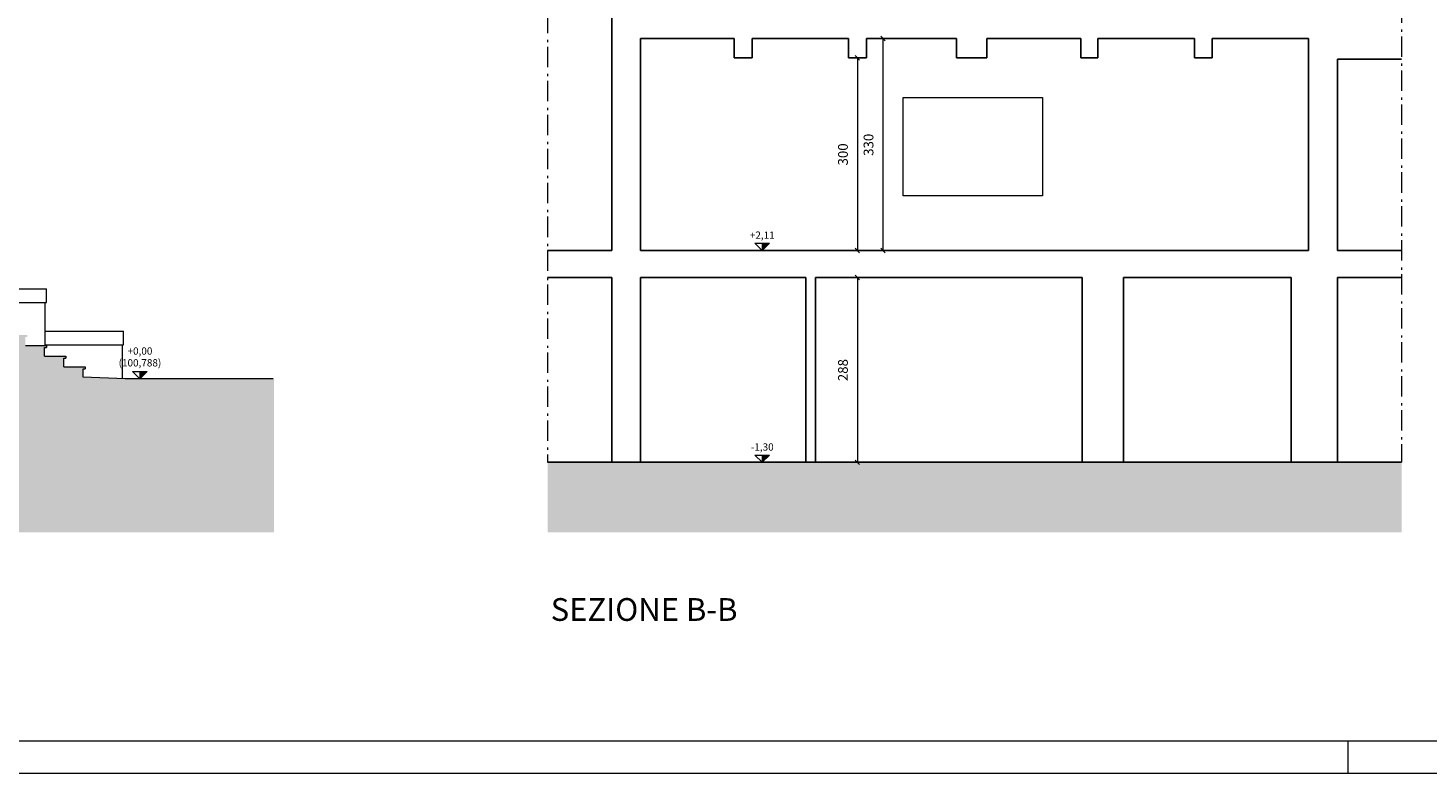
# Model space of a CAD drawing. Units: centimetres. Extents: x -5450 to 5050, y -555 to 5385.
# Drawn here: x -1205 to 975, y -555 to 606 of the extents above; entities that cross this region are included whole.
import ezdxf

# ---------------------------------------------------------------- set-up
doc = ezdxf.new("R2010")
doc.units = ezdxf.units.CM
doc.header["$LTSCALE"] = 127
doc.linetypes.add('STYLE_06', pattern=[0.416656, 0.25, -0.083312, 0.027772, -0.055572])
for name, color, linetype, lineweight in [('CARTIGLIO', 7, 'Continuous', 18), ('dimension', 7, 'Continuous', 5), ('linea sezione', 223, 'Continuous', 18), ('muri 0.3', 250, 'Continuous', 5), ('quote', 7, 'Continuous', 5), ('sedime edifici', 7, 'Continuous', 5), ('sezioni', 250, 'Continuous', 5), ('testi', 7, 'Continuous', 5), ('viste sezioni', 1, 'Continuous', 5)]:
    doc.layers.add(name, color=color, linetype=linetype, lineweight=lineweight)
doc.styles.add('Arial', font='Arial')
doc.styles.add('Helvetica', font='Helvetica')

# ---------------------------------------------------------------- blocks, each defined once
blk = doc.blocks.new('Group-79')
at = {"layer": 'quote', "color": 7, "linetype": 'Continuous', "lineweight": 9}
blk.add_line((-1031, 59), (-1031, 70.4), dxfattribs=at)
blk.add_lwpolyline([(-1031, 59), (-1042.4, 70.4), (-1019.7, 70.4)], close=True, dxfattribs=at)
blk.add_solid([(-1031, 59), (-1031, 70.4), (-1019.7, 70.4)], dxfattribs=at)
at = {"color": 7, "linetype": 'Continuous', "lineweight": 9}
blk.add_wipeout([(-1031, 59), (-1042.4, 70.4), (-1031, 70.4)], dxfattribs=at).dxf.layer = 'quote'
at = {"layer": 'quote', "color": 7, "linetype": 'Continuous', "lineweight": 9}
blk.add_lwpolyline([(-1031, 59), (-1042.4, 70.4), (-1031, 70.4)], close=True, dxfattribs=at)
blk = doc.blocks.new('Group-89')
at = {"layer": 'quote', "color": 7, "linetype": 'Continuous', "lineweight": 9}
blk.add_line((-61.9, 259), (-61.9, 270.3), dxfattribs=at)
blk.add_lwpolyline([(-61.9, 259), (-73.3, 270.3), (-50.6, 270.3)], close=True, dxfattribs=at)
blk.add_solid([(-61.9, 259), (-61.9, 270.3), (-50.6, 270.3)], dxfattribs=at)
at = {"color": 7, "linetype": 'Continuous', "lineweight": 9}
blk.add_wipeout([(-61.9, 259), (-73.3, 270.3), (-61.9, 270.3)], dxfattribs=at).dxf.layer = 'quote'
at = {"layer": 'quote', "color": 7, "linetype": 'Continuous', "lineweight": 9}
blk.add_lwpolyline([(-61.9, 259), (-73.3, 270.3), (-61.9, 270.3)], close=True, dxfattribs=at)
blk = doc.blocks.new('Group-90')
at = {"layer": 'quote', "color": 7, "linetype": 'Continuous', "lineweight": 9}
blk.add_line((-61.9, -71), (-61.9, -59.7), dxfattribs=at)
blk.add_lwpolyline([(-61.9, -71), (-73.3, -59.7), (-50.6, -59.7)], close=True, dxfattribs=at)
blk.add_solid([(-61.9, -71), (-61.9, -59.7), (-50.6, -59.7)], dxfattribs=at)
at = {"color": 7, "linetype": 'Continuous', "lineweight": 9}
blk.add_wipeout([(-61.9, -71), (-73.3, -59.7), (-61.9, -59.7)], dxfattribs=at).dxf.layer = 'quote'
at = {"layer": 'quote', "color": 7, "linetype": 'Continuous', "lineweight": 9}
blk.add_lwpolyline([(-61.9, -71), (-73.3, -59.7), (-61.9, -59.7)], close=True, dxfattribs=at)

msp = doc.modelspace()

# ---------------------------------------------------------------- hatches: boundary and pattern name
at = {"layer": 'sedime edifici', "linetype": 'Continuous', "lineweight": 0}
for points in [[(-5300.79, -71), (-1563.81, -71), (-1563.66, 242.54), (-1416.54, 242.54), (-1416.54, 239.46), (-1419.54, 239.46), (-1419.54, 226.08), (-1386.54, 226.08), (-1386.54, 223), (-1389.54, 223), (-1389.54, 209.63), (-1356.54, 209.63), (-1356.54, 206.54), (-1359.54, 206.54), (-1359.54, 193.17), (-1326.54, 193.17), (-1326.54, 190.17), (-1329.54, 190.08), (-1329.54, 176.71), (-1296.54, 176.71), (-1296.54, 173.71), (-1299.54, 173.62), (-1299.54, 160.25), (-1266.54, 160.25), (-1266.54, 157.16), (-1269.54, 157.16), (-1269.54, 143.79), (-1236.54, 143.79), (-1236.54, 140.71), (-1239.54, 140.71), (-1239.54, 127.33), (-1206.54, 127.33), (-1206.54, 124.25), (-1209.54, 124.25), (-1209.54, 110.88), (-1176.54, 110.88), (-1176.54, 107.79), (-1179.54, 107.79), (-1179.54, 94.42), (-1146.54, 94.42), (-1146.54, 91.33), (-1149.54, 91.33), (-1149.54, 77.96), (-1116.54, 77.96), (-1116.54, 74.87), (-1119.54, 74.87), (-1119.54, 61.5), (-1058.81, 59.04), (-822.55, 59.04), (-822.55, -180), (-5300.79, -180)], [(500.68, -71), (436.18, -71), (21.18, -71), (5.68, -71), (-396.32, -71), (-396.32, -180), (933.68, -180), (933.68, -71)]]:
    msp.add_hatch(color=8, dxfattribs=at).paths.add_polyline_path(points)

# ---------------------------------------------------------------- linework, layer by layer
at = {"layer": 'CARTIGLIO', "color": 7, "linetype": 'Continuous', "lineweight": 9}
for p, q in [((-5399.75, -505.01), (2950.25, -505.01)), ((850.25, -555.01), (850.25, -505.01)), ((-5449.75, -555.01), (5050.25, -555.01))]:
    msp.add_line(p, q, dxfattribs=at)
at = {"layer": 'dimension', "color": 1, "linetype": 'Continuous', "lineweight": 20}
for p, q in [((129.54, 585.46), (122.46, 592.54)), ((89.71, 555.46), (82.64, 562.54)), ((82.64, 262.54), (89.71, 255.46)), ((122.46, 262.54), (129.54, 255.46)), ((89.71, 213.46), (82.64, 220.54)), ((82.64, -67.46), (89.71, -74.54))]:
    msp.add_line(p, q, dxfattribs=at)
at = {"layer": 'dimension', "color": 1, "linetype": 'Continuous', "lineweight": 5}
for p, q in [((126, 589), (126, 259)), ((86.18, 217), (86.18, -71))]:
    msp.add_line(p, q, dxfattribs=at)
at = {"layer": 'linea sezione', "color": 7, "linetype": 'STYLE_06', "lineweight": 5}
for p, q in [((933.68, 1439), (933.68, -71)), ((-396.32, 946.63), (-396.32, -71))]:
    msp.add_line(p, q, dxfattribs=at)
at = {"layer": 'muri 0.3', "color": 7, "linetype": 'Continuous', "lineweight": 25}
for p, q in [((5.68, -71), (5.68, 217)), ((21.18, -71), (21.18, 217)), ((436.18, 217), (436.18, -71)), ((500.68, 217), (500.68, -71)), ((761.68, 217), (761.68, -71))]:
    msp.add_line(p, q, dxfattribs=at)
at = {"layer": 'sedime edifici', "color": 7, "linetype": 'Continuous', "lineweight": 25}
for p, q in [((-396.32, -71), (5.68, -71)), ((5.68, -71), (21.18, -71)), ((21.18, -71), (436.18, -71)), ((436.18, -71), (500.68, -71)), ((500.68, -71), (933.68, -71))]:
    msp.add_line(p, q, dxfattribs=at)
at = {"layer": 'sezioni', "color": 7, "linetype": 'Continuous', "lineweight": 25}
for p, q in [((-296.32, 259), (-296.32, 1074)), ((-251.32, 259), (-251.32, 589)), ((-251.32, 589), (-105.82, 589)), ((-105.82, 559), (-105.82, 589)), ((-77.82, 589), (72.18, 589)), ((-77.82, 589), (-77.82, 559)), ((72.18, 559), (72.18, 589)), ((100.18, 589), (240.69, 589)), ((100.18, 589), (100.18, 559)), ((240.69, 559), (240.69, 589)), ((287.69, 589), (434.18, 589)), ((287.69, 589), (287.69, 559)), ((434.18, 559), (434.18, 589)), ((460.68, 589), (611.18, 589)), ((460.68, 589), (460.68, 559)), ((611.18, 559), (611.18, 589)), ((638.68, 589), (788.68, 589)), ((638.68, 589), (638.68, 559)), ((788.68, 259), (788.68, 589)), ((-77.82, 559), (-105.82, 559)), ((100.18, 559), (72.18, 559)), ((287.69, 559), (240.69, 559)), ((460.68, 559), (434.18, 559)), ((638.68, 559), (611.18, 559)), ((833.68, 259), (833.68, 557)), ((833.68, 557), (933.68, 557)), ((-396.32, 259), (-296.32, 259)), ((-251.32, 259), (788.68, 259)), ((833.68, 259), (933.68, 259)), ((-396.32, 217), (-296.32, 217)), ((-296.32, -71), (-296.32, 217)), ((-251.32, -71), (-251.32, 217)), ((-251.32, 217), (5.68, 217)), ((21.18, 217), (436.18, 217)), ((500.68, 217), (761.68, 217)), ((761.68, -71), (761.68, 217)), ((833.68, -71), (833.68, 217)), ((833.68, 217), (933.68, 217))]:
    msp.add_line(p, q, dxfattribs=at)
at = {"layer": 'sezioni', "color": 7, "linetype": 'Continuous', "lineweight": 18}
for p, q in [((-1209.54, 110.76), (-1176.54, 110.76)), ((-1176.54, 110.76), (-1176.54, 107.68)), ((-1179.54, 107.68), (-1176.54, 107.68)), ((-1179.54, 94.3), (-1179.54, 107.68)), ((-1179.54, 94.3), (-1146.54, 94.3)), ((-1149.54, 91.22), (-1146.54, 91.22)), ((-1149.54, 77.84), (-1149.54, 91.22)), ((-1146.54, 94.3), (-1146.54, 91.22)), ((-1149.54, 77.84), (-1116.54, 77.84)), ((-1119.54, 74.76), (-1116.54, 74.76)), ((-1119.54, 61.39), (-1119.54, 74.76)), ((-1116.54, 77.84), (-1116.54, 74.76)), ((-1054.21, 58.92), (-1119.54, 61.5))]:
    msp.add_line(p, q, dxfattribs=at)
at = {"layer": 'viste sezioni', "color": 7, "linetype": 'Continuous', "lineweight": 5}
for p, q in [((-1300.81, 199.04), (-1176.81, 199.04)), ((-1176.81, 178.04), (-1176.81, 199.04)), ((-1300.81, 178.04), (-1176.81, 178.04)), ((-1178.81, 112.04), (-1178.81, 178.04)), ((-1178.81, 133.04), (-1056.81, 133.04)), ((-1056.81, 112.04), (-1056.81, 133.04)), ((-1178.81, 112.04), (-1056.81, 112.04)), ((-1058.81, 112.04), (-1058.81, 59.04))]:
    msp.add_line(p, q, dxfattribs=at)

# ---------------------------------------------------------------- texts
at = {"layer": 'quote', "color": 7, "char_height": 11.364, "attachment_point": 2, "line_spacing_factor": 0.967741, "style": 'Arial'}
for s, insert in [('+2,11', (-61.94, 288.49)), ('+0,00\\P(100,788)', (-1031.05, 107.98)), ('-1,30', (-61.94, -41.51))]:
    msp.add_mtext(s, dxfattribs=dict(at, insert=insert))

# ---------------------------------------------------------------- wipeouts: each hides what was drawn before it
at = {"color": 7, "linetype": 'Continuous', "lineweight": 5}
for points, layer in [([(-391.43, -329.39), (-78.57, -329.39), (-78.57, -280), (-391.43, -280)], 'testi'), ([(157.36, 497), (374.36, 497), (374.36, 344), (157.36, 344)], 'viste sezioni')]:
    msp.add_wipeout(points, dxfattribs=at).dxf.layer = layer

# ---------------------------------------------------------------- next in the draw order: linework, layer by layer
at = {"layer": 'viste sezioni', "color": 7, "linetype": 'Continuous', "lineweight": 5}
msp.add_lwpolyline([(157.36, 497), (374.36, 497), (374.36, 344), (157.36, 344)], close=True, dxfattribs=at)

# ---------------------------------------------------------------- next in the draw order: block references
at = {"layer": 'quote', "color": 7}
for name in ['Group-89', 'Group-79', 'Group-90']:
    msp.add_blockref(name, (0, 0), dxfattribs=at)

# ---------------------------------------------------------------- next in the draw order: texts
at = {"layer": 'testi', "color": 7, "insert": (-391.43, -282.6), "char_height": 35.4281, "attachment_point": 1, "line_spacing_factor": 0.839796, "style": 'Helvetica'}
msp.add_mtext('SEZIONE B-B', dxfattribs=at)

# ---------------------------------------------------------------- next in the draw order: wipeouts: each hides what was drawn before it
at = {"color": 1, "linetype": 'Continuous', "lineweight": 5}
for points in [[(116, 406.34), (116, 441.66), (94.83, 441.66), (94.83, 406.34)], [(76.18, 55.34), (76.18, 90.66), (55.01, 90.66), (55.01, 55.34)]]:
    msp.add_wipeout(points, dxfattribs=at).dxf.layer = 'dimension'

# ---------------------------------------------------------------- next in the draw order: linework, layer by layer
at = {"layer": 'dimension', "color": 1, "linetype": 'Continuous', "lineweight": 5}
msp.add_line((86.18, 559), (86.18, 259), dxfattribs=at)
at = {"layer": 'sezioni', "color": 7, "linetype": 'Continuous', "lineweight": 18}
msp.add_line((-823.81, 58.92), (-1054.21, 58.92), dxfattribs=at)

# ---------------------------------------------------------------- next in the draw order: texts
at = {"layer": 'dimension', "color": 1, "char_height": 15.183, "attachment_point": 1, "rotation": 90, "line_spacing_factor": 0.839796, "style": 'Helvetica'}
for s, insert in [('330', (95.95, 406.34)), ('288', (56.13, 55.34))]:
    msp.add_mtext(s, dxfattribs=dict(at, insert=insert))

# ---------------------------------------------------------------- next in the draw order: wipeouts: each hides what was drawn before it
at = {"color": 1, "linetype": 'Continuous', "lineweight": 5}
msp.add_wipeout([(76.18, 391.34), (76.18, 426.66), (55.01, 426.66), (55.01, 391.34)], dxfattribs=at).dxf.layer = 'dimension'

# ---------------------------------------------------------------- next in the draw order: texts
at = {"layer": 'dimension', "color": 1, "insert": (56.13, 391.34), "char_height": 15.183, "attachment_point": 1, "rotation": 90, "line_spacing_factor": 0.839796, "style": 'Helvetica'}
msp.add_mtext('300', dxfattribs=at)

doc.saveas('drawing.dxf')
